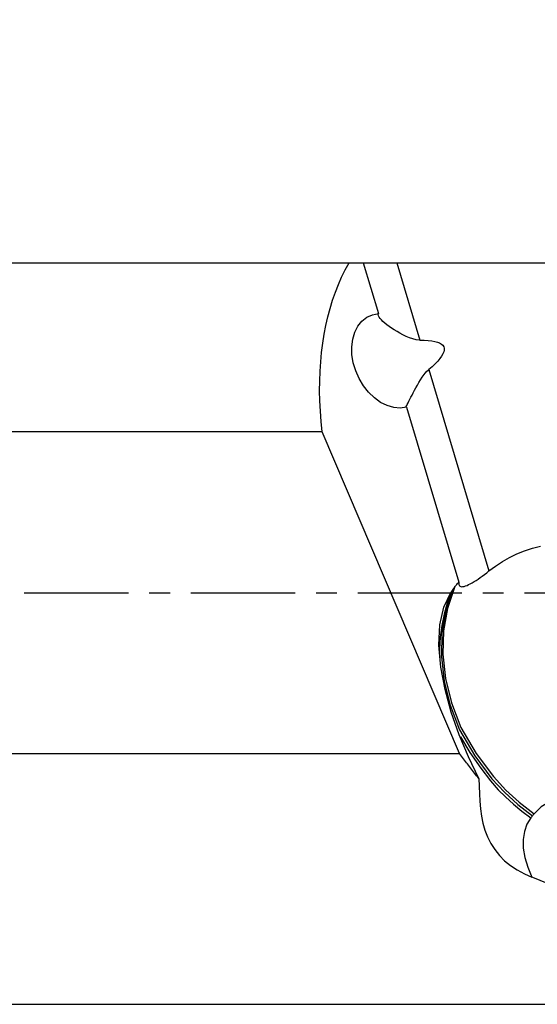
# Model space of a CAD drawing. Extents: x -216 to 147, y -49 to 36.
# Drawn here: x 57 to 72, y -12 to 17 of the extents above; entities that cross this region are included whole.
import ezdxf

# ---------------------------------------------------------------- set-up
doc = ezdxf.new("R2010")
doc.units = 0
doc.header["$MEASUREMENT"] = 0
doc.linetypes.add('CENTER', pattern=[5.059896, 3.162435, -0.632487, 0.632487, -0.632487])
doc.layers.get('0').update_dxf_attribs({"linetype": 'CONTINUOUS'})
for name, color, linetype in [('1', 4, 'CONTINUOUS'), ('SK2', 7, 'CONTINUOUS'), ('SK4', 2, 'CENTER')]:
    doc.layers.add(name, color=color, linetype=linetype)
doc.styles.add('SANDVIK_STYLE', font='simplex.shx', dxfattribs={"height": 3})
doc.styles.get("Standard").update_dxf_attribs({"font": 'simplex.shx'})
doc.dimstyles.new('SANDVIK_DIM', dxfattribs={"dimscale": 0, "dimtxt": 4.5, "dimasz": 4.57, "dimexe": 5, "dimexo": 0, "dimgap": 2.3, "dimtad": 1, "dimdsep": 46, "dimtxsty": 'SANDVIK_STYLE', "dimcen": 0.09, "dimclrd": 256, "dimclre": 256, "dimclrt": 256, "dimadec": 0, "dimazin": 0, "dimtfac": 1, "dimtofl": 0, "dimtmove": 2, "dimatfit": 3, "dimfxl": 1, "dimtolj": 1, "dimtzin": 0, "dimarcsym": 0})

# ---------------------------------------------------------------- blocks, each defined once
blk = doc.blocks.new('*D3')
for p, q in [((-201.32, 14.49125), (-201.32, 31.65)), ((99.93, 18.9), (99.93, 31.65)), ((99.93, 29.65), (-201.32, 29.65))]:
    blk.add_line(p, q)
for points in [[(-201.32, 29.65), (-198.145, 30.067997), (-198.145, 29.232003)], [(99.93, 29.65), (96.755, 29.232003), (96.755, 30.067997)]]:
    blk.add_solid(points)
blk.add_text('300.0', height=4.5).set_placement((-57.510132, 31.9))

msp = doc.modelspace()

# ---------------------------------------------------------------- linework, layer by layer
at = {"layer": '1'}
for p, q in [((0, 10.00875), (66.650667, 10.00875)), ((66.650667, 10.00875), (67.084757, 10.00875)), ((67.084757, 10.00875), (67.543382, 8.473903)), ((67.084761, 10.00875), (68.101172, 10.00875)), ((68.101172, 10.00875), (68.802391, 7.66203)), ((68.101172, 10.00875), (73.282178, 10.00875)), ((69.069441, 6.768313), (70.894952, 0.659004)), ((68.393689, 5.62824), (69.980274, 0.318529)), ((65.834853, 4.87661), (0, 4.87661)), ((70.000423, -4.87661), (65.834853, 4.87661)), ((0, -4.87661), (70.000423, -4.87661)), ((0, -12.49125), (74.561507, -12.49125))]:
    msp.add_line(p, q, dxfattribs=at)
for points in [[(65.834853, 4.87661, 0), (65.803706, 5.194463, 0), (65.780836, 5.5083, 0), (65.766259, 5.817878, 0), (65.759989, 6.122958, 0), (65.762028, 6.423303, 0), (65.772377, 6.718683, 0), (65.791026, 7.008867, 0), (65.817962, 7.293633, 0), (65.853163, 7.572759, 0), (65.896603, 7.84603, 0), (65.948247, 8.113235, 0), (66.008056, 8.374167, 0), (66.075984, 8.628624, 0), (66.151978, 8.876409, 0), (66.23598, 9.117332, 0), (66.327923, 9.351206, 0), (66.427738, 9.577849, 0), (66.535347, 9.797087, 0), (66.650667, 10.00875, 0)], [(68.393689, 5.62824, 0), (68.205068, 5.602544, 0), (68.007515, 5.619167, 0), (67.806847, 5.67762, 0), (67.608972, 5.776182, 0), (67.419717, 5.91195, 0), (67.244655, 6.080927, 0), (67.088941, 6.278136, 0), (66.95716, 6.497772, 0), (66.853193, 6.733366, 0), (66.780099, 6.977981, 0), (66.740033, 7.224415, 0), (66.734174, 7.465411, 0), (66.762694, 7.693873, 0), (66.824753, 7.903073, 0), (66.918525, 8.086852, 0), (67.041247, 8.239797, 0), (67.189307, 8.357406, 0), (67.358344, 8.436215, 0), (67.543382, 8.473903, 0)], [(68.802391, 7.66203, 0), (68.692456, 7.671735, 0), (68.585205, 7.698629, 0), (68.482506, 7.73509, 0), (68.383573, 7.776791, 0), (68.287942, 7.82259, 0), (68.195901, 7.871317, 0), (68.107736, 7.921803, 0), (68.023702, 7.972933, 0), (67.943739, 8.024601, 0), (67.868508, 8.076501, 0), (67.798889, 8.128068, 0), (67.735759, 8.178738, 0), (67.679688, 8.22828, 0), (67.631489, 8.276348, 0), (67.592323, 8.322221, 0), (67.563345, 8.365191, 0), (67.54523, 8.405084, 0), (67.538407, 8.441511, 0), (67.543382, 8.473903, 0)], [(68.802391, 7.66203, 0), (68.933989, 7.661193, 0), (69.052954, 7.65505, 0), (69.159152, 7.643608, 0), (69.252462, 7.62688, 0), (69.33278, 7.604885, 0), (69.400015, 7.577647, 0), (69.454092, 7.545198, 0), (69.494949, 7.507573, 0), (69.522541, 7.464816, 0), (69.536837, 7.416973, 0), (69.53782, 7.364101, 0), (69.525489, 7.306257, 0), (69.499859, 7.243506, 0), (69.460958, 7.175921, 0), (69.408829, 7.103576, 0), (69.343532, 7.026554, 0), (69.265141, 6.94494, 0), (69.173742, 6.858827, 0), (69.069441, 6.768313, 0)], [(68.378379, 5.616438, 0), (68.380002, 5.626131, 0), (68.387634, 5.646146, 0), (68.400707, 5.675624, 0), (68.418584, 5.713487, 0), (68.440625, 5.758647, 0), (68.466467, 5.810479, 0), (68.495688, 5.868121, 0), (68.527844, 5.930662, 0), (68.562464, 5.997171, 0), (68.599322, 6.06734, 0), (68.638544, 6.140829, 0), (68.680196, 6.217026, 0), (68.724341, 6.295313, 0), (68.771045, 6.375079, 0), (68.82038, 6.455723, 0), (68.872933, 6.537746, 0), (68.930505, 6.619306, 0), (68.99528, 6.697222, 0), (69.069441, 6.768313, 0)], [(70.894952, 0.659004, 0), (71.094419, 0.808956, 0), (71.303187, 0.945513, 0), (71.520577, 1.068348, 0), (71.745915, 1.177137, 0), (71.978523, 1.271552, 0), (72.217725, 1.351268, 0), (72.462845, 1.415959, 0)], [(69.980274, 0.318529, 0), (69.9785, 0.283243, 0), (69.981665, 0.252701, 0), (69.989825, 0.227251, 0), (70.003034, 0.207245, 0), (70.021398, 0.192878, 0), (70.044838, 0.184074, 0), (70.073097, 0.180807, 0), (70.105916, 0.183054, 0), (70.143255, 0.190763, 0), (70.184895, 0.203674, 0), (70.230392, 0.221472, 0), (70.279302, 0.243839, 0), (70.331454, 0.270565, 0), (70.386678, 0.301401, 0), (70.444507, 0.335965, 0), (70.504477, 0.373876, 0), (70.566257, 0.414841, 0), (70.62986, 0.458802, 0), (70.694875, 0.50545, 0), (70.760855, 0.554451, 0), (70.827411, 0.605516, 0), (70.894952, 0.659004, 0)], [(69.850664, 0.15843, 0), (69.868057, 0.183005, 0), (69.885834, 0.207025, 0), (69.903988, 0.230483, 0), (69.922515, 0.25337, 0), (69.941409, 0.275679, 0), (69.960663, 0.297402, 0), (69.980274, 0.318529, 0)], [(70.586325, -5.633821, 0), (70.275632, -4.980377, 0), (69.995268, -4.310278, 0), (69.754986, -3.629118, 0), (69.564534, -2.942489, 0), (69.434755, -2.257296, 0), (69.380639, -1.59448, 0), (69.409669, -0.980066, 0), (69.52809, -0.4396, 0), (69.742147, 0.001374, 0)], [(69.742147, 0.001374, 0), (69.625992, -0.318887, 0), (69.533115, -0.650713, 0), (69.463517, -0.994103, 0), (69.418308, -1.348027, 0), (69.39976, -1.710373, 0), (69.40794, -2.08108, 0)], [(69.796382, 0.07994, 0), (69.588895, -0.55479, 0), (69.470849, -1.232901, 0), (69.451745, -1.945568, 0), (69.533763, -2.680641, 0), (69.715297, -3.417201, 0), (70.005097, -4.159745, 0), (70.469482, -4.947863, 0), (70.987132, -5.64603, 0), (71.367199, -6.056916, 0), (71.771313, -6.423962, 0), (72.216281, -6.769022, 0)], [(69.850664, 0.15843, 0), (69.640403, -0.476715, 0), (69.519923, -1.155542, 0), (69.498664, -1.869281, 0), (69.579053, -2.605989, 0), (69.759453, -3.344327, 0), (70.04813, -4.088371, 0), (70.51158, -4.877814, 0), (71.031414, -5.579915, 0), (71.412922, -5.993061, 0), (71.817794, -6.360959, 0), (72.263799, -6.706893, 0)], [(69.742147, 0.001374, 0), (69.746317, 0.00742, 0), (69.750488, 0.013466, 0), (69.754659, 0.019511, 0), (69.75883, 0.025556, 0), (69.763001, 0.0316, 0), (69.767173, 0.037644, 0), (69.771345, 0.043687, 0), (69.775517, 0.049731, 0), (69.779689, 0.055773, 0), (69.783862, 0.061815, 0), (69.788035, 0.067857, 0), (69.792209, 0.073899, 0), (69.796382, 0.07994, 0)], [(69.796382, 0.07994, 0), (69.800556, 0.08598, 0), (69.80473, 0.09202, 0), (69.808904, 0.098059, 0), (69.813079, 0.104098, 0), (69.817254, 0.110137, 0), (69.821429, 0.116175, 0), (69.825605, 0.122213, 0), (69.82978, 0.12825, 0), (69.833956, 0.134287, 0), (69.838133, 0.140323, 0), (69.842309, 0.14636, 0), (69.846486, 0.152395, 0), (69.850664, 0.15843, 0)], [(70.036761, -4.377779, 0), (70.315552, -4.850421, 0), (70.64746, -5.326884, 0), (70.940539, -5.709298, 0), (71.178667, -5.9805, 0), (71.395746, -6.191511, 0), (71.639488, -6.413839, 0), (71.897631, -6.627806, 0), (72.168764, -6.831151, 0)], [(70.586325, -5.633821, 0), (70.554806, -5.594566, 0), (70.523359, -5.555241, 0), (70.491987, -5.515848, 0), (70.46069, -5.476387, 0), (70.429467, -5.436858, 0), (70.39832, -5.397262, 0), (70.367248, -5.357599, 0), (70.336252, -5.317869, 0), (70.305333, -5.278074, 0), (70.27449, -5.238213, 0), (70.243724, -5.198288, 0), (70.213036, -5.158298, 0), (70.182426, -5.118244, 0), (70.151894, -5.078128, 0), (70.121441, -5.037948, 0), (70.091067, -4.997706, 0), (70.060773, -4.957402, 0), (70.030558, -4.917036, 0), (70.000423, -4.87661, 0)], [(70.586325, -5.633821, 0), (70.595321, -5.868849, 0), (70.605779, -6.101307, 0), (70.619954, -6.330838, 0), (70.640096, -6.557083, 0), (70.668918, -6.779295, 0), (70.711768, -6.997363, 0), (70.77218, -7.209547, 0), (70.853266, -7.413392, 0), (70.956206, -7.608161, 0), (71.074805, -7.796173, 0), (71.211466, -7.973553, 0), (71.369885, -8.136016, 0), (71.553097, -8.281386, 0), (71.755352, -8.411978, 0), (71.972252, -8.527938, 0), (72.200326, -8.629507, 0)], [(76.786936, -7.372147, 0), (76.309676, -7.057559, 0), (75.819946, -6.785622, 0), (75.318619, -6.556714, 0), (74.824929, -6.379156, 0), (74.346742, -6.256352, 0), (73.88726, -6.188772, 0), (73.465695, -6.179243, 0), (73.085248, -6.228235, 0), (72.751362, -6.334301, 0), (72.477344, -6.493908, 0), (72.263799, -6.706893, 0)], [(72.168764, -6.831151, 0), (72.048944, -7.026767, 0), (71.970665, -7.245977, 0), (71.933926, -7.48878, 0), (71.938697, -7.754198, 0), (71.984714, -8.033768, 0), (72.071916, -8.325534, 0), (72.200303, -8.629498, 0)], [(72.216281, -6.769022, 0), (72.200442, -6.789732, 0), (72.184603, -6.810441, 0), (72.168764, -6.831151, 0)], [(72.263799, -6.706893, 0), (72.24796, -6.727603, 0), (72.232121, -6.748312, 0), (72.216281, -6.769022, 0)], [(74.561507, -9.545375, 0), (74.438461, -9.49981, 0), (74.315257, -9.453945, 0), (74.191898, -9.407778, 0), (74.068388, -9.361313, 0), (73.944731, -9.314551, 0), (73.820931, -9.267492, 0), (73.696992, -9.220139, 0), (73.572917, -9.172494, 0), (73.448712, -9.124557, 0), (73.324378, -9.07633, 0), (73.199922, -9.027814, 0), (73.075346, -8.979012, 0), (72.950655, -8.929925, 0), (72.825852, -8.880554, 0), (72.700941, -8.8309, 0), (72.575927, -8.780967, 0), (72.450813, -8.730754, 0), (72.325604, -8.680264, 0), (72.200303, -8.629498, 0)]]:
    msp.add_polyline3d(points, dxfattribs=at)
at = {"layer": 'SK4'}
msp.add_line((-206.32, 0), (103.235036, 0), dxfattribs=at)

# ---------------------------------------------------------------- dimensions: what is measured, and where the dimension line sits
at = {"layer": 'SK2'}
dim = msp.add_linear_dim(base=(-201.32, 29.65), p1=(99.93, 18.9), p2=(-201.32, 14.49125), text='300.0', dimstyle='SANDVIK_DIM', dxfattribs=at)
dim.commit()
dim.dimension.update_dxf_attribs({"geometry": '*D3', "text_midpoint": (-57.510132, 31.9)})

doc.saveas('drawing.dxf')
